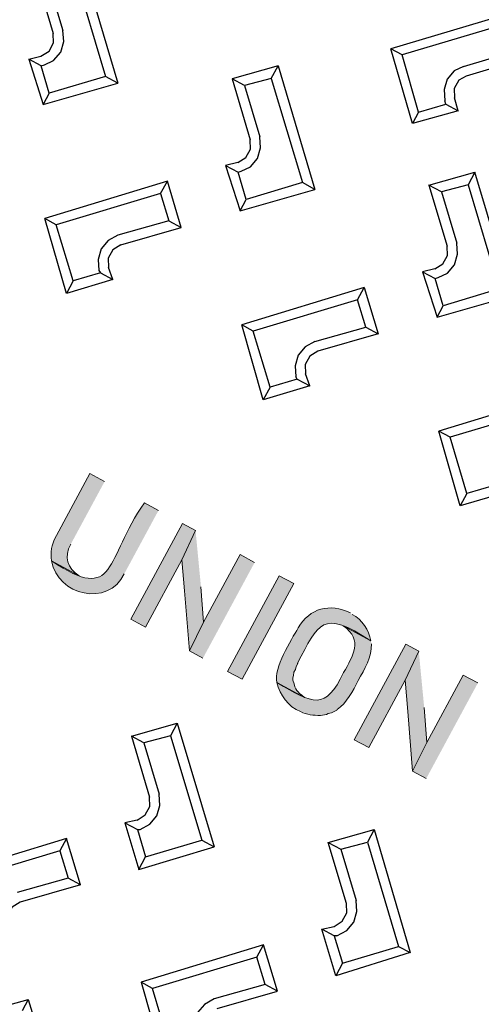
# Model space of a CAD drawing. Units: millimetres. Extents: x -139 to 158177, y 153 to 2129.
# Drawn here: x 1003 to 1003, y 1167 to 1168 of the extents above; entities that cross this region are included whole.
import ezdxf

# ---------------------------------------------------------------- set-up
doc = ezdxf.new("R2010")
doc.units = ezdxf.units.MM
for name, color, linetype in [('AMARILLA', 250, 'Continuous'), ('CURVAS 100 MODIF', 246, 'Continuous'), ('CURVAS 20', 250, 'Continuous'), ('VZ-ACOMETIDA TF', 250, 'Continuous')]:
    doc.layers.add(name, color=color, linetype=linetype)

# ---------------------------------------------------------------- blocks, each defined once
blk = doc.blocks.new('A$C311870D7')
at = {"layer": 'CURVAS 100 MODIF'}
for points, knots in [([(-3.42469, 59.98186), (-2.86998, 58.36412), (-1.92581, 55.61054), (0.96326, 50.3722), (4.06927, 43.80458), (4.62306, 36.10665), (4.05335, 22.14246), (4.75426, 13.56662), (5.78283, 7.37204), (5.84767, 3.7575), (5.96686, 2.39954)], [0, 0, 0, 0, 5.13013, 8.732079, 17.736315, 32.345935, 43.00929, 52.350071, 59.775905, 63.440826, 63.440826, 63.440826, 63.440826]), ([(-4.05003, 37.69128), (-2.3471, 35.88208), (0.29194, 33.07836), (0.26106, 22.82971), (0.30115, 14.15696), (1.15208, 12.56725), (3.04527, 8.25025), (3.19307, 2.39954)], [0, 0, 0, 0, 7.488652, 11.605219, 15.854003, 31.564468, 38.676973, 38.676973, 38.676973, 38.676973])]:
    blk.add_open_spline(points, degree=3, knots=knots, dxfattribs=at)
at = {"layer": 'CURVAS 20', "linetype": 'Continuous'}
for points, knots in [([(0.91673, 59.91926), (2.06319, 56.65432), (5.09687, 47.62168), (5.34841, 35.41961), (4.69622, 23.33391), (5.05494, 15.25497), (5.95499, 7.95739), (6.28179, 4.18547), (6.43066, 2.39954)], [1.472077, 1.472077, 1.472077, 1.472077, 11.812043, 29.988061, 37.483928, 48.186612, 54.168426, 59.544072, 59.544072, 59.544072, 59.544072]), ([(6.96199, 2.39954), (6.70014, 4.80941), (5.80339, 13.07814), (4.90234, 27.00415), (6.60949, 43.74138), (5.78707, 54.591), (5.34195, 59.85545)], [0.119312, 0.119312, 0.119312, 0.119312, 7.393241, 25.076705, 41.85632, 57.672567, 57.672567, 57.672567, 57.672567]), ([(8.74686, 59.80636), (8.22563, 55.21057), (8.16895, 43.67076), (6.97214, 28.83281), (6.24671, 16.10865), (6.62778, 8.53316), (7.20407, 4.22408), (7.43335, 2.39954)], [2.712122, 2.712122, 2.712122, 2.712122, 16.592976, 37.553492, 47.260592, 54.77976, 60.295971, 60.295971, 60.295971, 60.295971]), ([(7.87508, 2.39954), (7.674, 4.36518), (7.49339, 11.68969), (7.93701, 23.4462), (9.52594, 37.03245), (10.72523, 47.77083), (11.63434, 53.92979), (12.14047, 58.70276), (11.9827, 59.7597)], [0.162601, 0.162601, 0.162601, 0.162601, 6.092088, 22.256209, 35.467409, 46.862172, 55.071007, 58.055168, 58.055168, 58.055168, 58.055168]), ([(5.45686, 2.39954), (5.40318, 3.54189), (5.28534, 5.97076), (4.75495, 11.24875), (2.6045, 20.73625), (4.04591, 33.37311), (2.09178, 46.26895), (-2.0879, 52.03199), (-3.81321, 54.24938)], [0.230641, 0.230641, 0.230641, 0.230641, 3.660812, 7.524716, 16.141578, 32.604269, 45.517478, 53.846126, 53.846126, 53.846126, 53.846126]), ([(-3.86377, 50.71457), (-2.66343, 49.27002), (1.22927, 44.11467), (2.21363, 33.41629), (2.27191, 23.47385), (2.84865, 16.17703), (4.34232, 9.91166), (4.72573, 5.26135), (4.92611, 2.39954)], [2.319359, 2.319359, 2.319359, 2.319359, 7.889646, 21.667647, 32.836706, 38.136264, 43.529309, 52.1168, 52.1168, 52.1168, 52.1168]), ([(4.33905, 2.39954), (4.2008, 5.05438), (3.96136, 9.37971), (1.80156, 16.73426), (1.67893, 24.72497), (1.22658, 34.17506), (0.1761, 42.20823), (-3.01273, 45.68319), (-3.92243, 46.6132)], [0.190211, 0.190211, 0.190211, 0.190211, 8.13094, 13.134451, 23.072844, 31.791862, 42.006505, 45.857511, 45.857511, 45.857511, 45.857511]), ([(-3.99381, 41.62175), (-2.51159, 39.55743), (0.59935, 34.80091), (1.21384, 25.55082), (0.43076, 17.38319), (2.49816, 11.80093), (3.50684, 7.37319), (3.77653, 4.41296), (3.77973, 2.39954)], [1.846073, 1.846073, 1.846073, 1.846073, 9.33584, 18.770917, 28.816083, 33.599502, 36.412239, 42.44598, 42.44598, 42.44598, 42.44598]), ([(2.86208, 2.39954), (2.89392, 4.16978), (2.91801, 6.57328), (1.50621, 11.21057), (-3.07203, 17.96165), (-0.32465, 25.86151), (-1.39098, 32.2767), (-2.90733, 33.13987), (-4.10681, 33.72121)], [0.197525, 0.197525, 0.197525, 0.197525, 5.451036, 7.33967, 14.691582, 28.673362, 29.97255, 33.59957, 33.59957, 33.59957, 33.59957]), ([(2.34253, 2.39954), (2.39925, 3.69691), (2.46439, 5.66181), (1.13069, 10.09599), (-3.70578, 15.46499), (-2.75719, 23.11532), (-2.6195, 28.7244), (-3.71462, 30.2428), (-4.14949, 30.7371)], [0.20361, 0.20361, 0.20361, 0.20361, 4.06053, 6.052973, 13.974387, 24.30599, 28.047305, 29.991605, 29.991605, 29.991605, 29.991605])]:
    blk.add_open_spline(points, degree=3, knots=knots, dxfattribs=at)
blk = doc.blocks.new('A$C735573CD')
blk.add_blockref('A$C311870D7', (337.8042, 107.67494))
blk = doc.blocks.new('A$C10173D8E')
at = {"layer": 'AMARILLA'}
h = blk.add_hatch(color=256, dxfattribs=at)
edge = h.paths.add_edge_path()
edge.add_spline(control_points=[(0.19534, 0.75315), (0.19534, 0.75315), (0.19236, 0.75315), (0.19236, 0.75315), (0.19236, 0.75315), (0.19236, 0.73966), (0.19236, 0.73966), (0.19236, 0.73966), (0.19247, 0.73913), (0.19247, 0.73913), (0.19247, 0.73913), (0.19257, 0.7386), (0.19257, 0.7386), (0.19257, 0.7386), (0.19268, 0.73807), (0.19268, 0.73807), (0.19303, 0.73731), (0.19315, 0.73686), (0.19374, 0.73616), (0.19374, 0.73616), (0.19937, 0.73616), (0.19937, 0.73616), (0.19683, 0.73627), (0.1953, 0.73788), (0.19534, 0.7404)], knot_values=[0, 0, 0, 0, 1, 1, 1, 2, 2, 2, 3, 3, 3, 4, 4, 4, 5, 5, 5, 6, 6, 6, 7, 7, 7, 8, 8, 8, 8], degree=3, periodic=0)
edge.add_line((0.19534, 0.7404), (0.19534, 0.75315))
h = blk.add_hatch(color=256, dxfattribs=at)
edge = h.paths.add_edge_path()
edge.add_spline(control_points=[(0.20627, 0.75315), (0.20627, 0.75315), (0.20341, 0.75315), (0.20341, 0.75315), (0.20191, 0.74099), (0.20785, 0.7348), (0.19374, 0.73616), (0.19759, 0.7312), (0.2066, 0.73362), (0.20627, 0.7403)], knot_values=[0, 0, 0, 0, 1, 1, 1, 2, 2, 2, 3, 3, 3, 3], degree=3, periodic=0)
edge.add_line((0.20627, 0.7403), (0.20627, 0.75315))
for points in [[(0.21381, 0.75315), (0.21116, 0.75315), (0.21116, 0.73371), (0.21413, 0.73371), (0.21413, 0.74741)], [(0.21381, 0.75315), (0.21413, 0.74741), (0.21721, 0.74274), (0.22305, 0.73371), (0.22284, 0.73945), (0.21944, 0.74476)], [(0.22581, 0.75315), (0.22284, 0.75315), (0.22284, 0.73945), (0.22305, 0.73371), (0.22581, 0.73371)], [(0.25915, 0.75315), (0.2565, 0.75315), (0.2565, 0.73371), (0.25947, 0.73371), (0.25947, 0.74741)], [(0.25915, 0.75315), (0.25947, 0.74741), (0.26255, 0.74274), (0.26839, 0.73371), (0.26818, 0.73945), (0.26478, 0.74476)], [(0.27115, 0.75315), (0.26818, 0.75315), (0.26818, 0.73945), (0.26839, 0.73371), (0.27115, 0.73371)]]:
    blk.add_hatch(color=256, dxfattribs=at).paths.add_polyline_path(points)
h = blk.add_hatch(color=256, dxfattribs=at)
h.dxf.hatch_style = 2
h.paths.add_polyline_path([(0.2308, 0.73371), (0.23377, 0.73371), (0.23377, 0.75315), (0.2308, 0.75315)])
h = blk.add_hatch(color=256, dxfattribs=at)
edge = h.paths.add_edge_path()
edge.add_spline(control_points=[(0.24514, 0.75336), (0.24104, 0.75311), (0.23835, 0.75073), (0.23823, 0.74656), (0.23813, 0.74399), (0.23772, 0.73813), (0.23951, 0.73616), (0.23951, 0.73616), (0.24514, 0.73616), (0.24514, 0.73616), (0.24319, 0.73654), (0.24331, 0.73638), (0.24184, 0.73786), (0.24184, 0.73786), (0.24163, 0.73828), (0.24163, 0.73828), (0.24163, 0.73828), (0.24153, 0.7387), (0.24153, 0.7387), (0.24153, 0.7387), (0.24131, 0.73924), (0.24131, 0.73924), (0.24131, 0.73924), (0.24131, 0.73977), (0.24131, 0.73977), (0.24131, 0.73977), (0.24121, 0.7403), (0.24121, 0.7403), (0.24121, 0.7403), (0.24121, 0.74093), (0.24121, 0.74093), (0.24121, 0.74093), (0.2411, 0.74093), (0.2411, 0.74093), (0.24106, 0.74909), (0.24032, 0.75156), (0.25076, 0.7507), (0.24947, 0.75223), (0.2476, 0.75329), (0.24556, 0.75325)], knot_values=[0, 0, 0, 0, 1, 1, 1, 2, 2, 2, 3, 3, 3, 4, 4, 4, 5, 5, 5, 6, 6, 6, 7, 7, 7, 8, 8, 8, 9, 9, 9, 10, 10, 10, 11, 11, 11, 12, 12, 12, 13, 13, 13, 13], degree=3, periodic=0)
edge.add_line((0.24556, 0.75325), (0.24514, 0.75336))
h = blk.add_hatch(color=256, dxfattribs=at)
edge = h.paths.add_edge_path()
edge.add_spline(control_points=[(0.25076, 0.7507), (0.25076, 0.7507), (0.24514, 0.7507), (0.24514, 0.7507), (0.24959, 0.75017), (0.24914, 0.74682), (0.24917, 0.74338), (0.24954, 0.73584), (0.24705, 0.73581), (0.23951, 0.73616), (0.24106, 0.73443), (0.24332, 0.7333), (0.24567, 0.73361), (0.24701, 0.73354), (0.248, 0.73414), (0.24917, 0.73467), (0.24917, 0.73467), (0.25002, 0.73531), (0.25002, 0.73531), (0.25002, 0.73531), (0.25023, 0.73563), (0.25023, 0.73563), (0.25023, 0.73563), (0.25066, 0.73605), (0.25066, 0.73605), (0.25066, 0.73605), (0.25129, 0.7369), (0.25129, 0.7369), (0.25129, 0.7369), (0.25129, 0.73701), (0.25129, 0.73701), (0.2522, 0.73883), (0.25217, 0.74138), (0.25214, 0.74338), (0.25215, 0.74571), (0.25229, 0.74822), (0.25108, 0.75028)], knot_values=[0, 0, 0, 0, 1, 1, 1, 2, 2, 2, 3, 3, 3, 4, 4, 4, 5, 5, 5, 6, 6, 6, 7, 7, 7, 8, 8, 8, 9, 9, 9, 10, 10, 10, 11, 11, 11, 12, 12, 12, 12], degree=3, periodic=0)
edge.add_line((0.25108, 0.75028), (0.25076, 0.7507))
at = {"layer": 'AMARILLA', "lineweight": 25}
for points in [[(0.22583, 0.85568), (0.21969, 0.86161), (0.2036, 0.84552)], [(0.21969, 0.85928), (0.20593, 0.84552)], [(0.21651, 0.84891), (0.22329, 0.85568), (0.22583, 0.85568), (0.21778, 0.84764)], [(0.21651, 0.84891), (0.21545, 0.84743), (0.21503, 0.84552), (0.21545, 0.84362), (0.21651, 0.84193)], [(0.21778, 0.84764), (0.21694, 0.84637), (0.21694, 0.84468), (0.21778, 0.8432)], [(0.21334, 0.8379), (0.20593, 0.84552), (0.2036, 0.84552)], [(0.21334, 0.83558), (0.2036, 0.84552)], [(0.21334, 0.8379), (0.21694, 0.8415), (0.21948, 0.8415), (0.21778, 0.8432)], [(0.21948, 0.8415), (0.21334, 0.83558)], [(0.21694, 0.8415), (0.21651, 0.84193)], [(0.21334, 0.8379), (0.21334, 0.83558)], [(0.14731, 0.83325), (0.1636, 0.81695)], [(0.18731, 0.83071), (0.18731, 0.83325), (0.18117, 0.82732)], [(0.18731, 0.83325), (0.2036, 0.81695)], [(0.22117, 0.82732), (0.22731, 0.83325), (0.22731, 0.83071)], [(0.23366, 0.80722), (0.2436, 0.81695), (0.22731, 0.83325)], [(0.14731, 0.83071), (0.16106, 0.81695)], [(0.18731, 0.83071), (0.18371, 0.82732), (0.18117, 0.82732)], [(0.18731, 0.83071), (0.20106, 0.81695)], [(0.22731, 0.83071), (0.22371, 0.82732), (0.22117, 0.82732)], [(0.22731, 0.83071), (0.24106, 0.81695), (0.23366, 0.80954)], [(0.14117, 0.82732), (0.14921, 0.81928)], [(0.14371, 0.82732), (0.15048, 0.82055)], [(0.18117, 0.82732), (0.18921, 0.81928)], [(0.18371, 0.82732), (0.19048, 0.82055)], [(0.22117, 0.82732), (0.22921, 0.81928)], [(0.22371, 0.82732), (0.23048, 0.82055)], [(0.15048, 0.81356), (0.15154, 0.81505), (0.15196, 0.81695), (0.15154, 0.81886), (0.15048, 0.82055)], [(0.19048, 0.81356), (0.19154, 0.81505), (0.19196, 0.81695), (0.19154, 0.81886), (0.19048, 0.82055)], [(0.23048, 0.81356), (0.23154, 0.81505), (0.23196, 0.81695), (0.23154, 0.81886), (0.23048, 0.82055)], [(0.14921, 0.81462), (0.15006, 0.8161), (0.15006, 0.8178), (0.14921, 0.81928)], [(0.18921, 0.81462), (0.19006, 0.8161), (0.19006, 0.8178), (0.18921, 0.81928)], [(0.22921, 0.81462), (0.23006, 0.8161), (0.23006, 0.8178), (0.22921, 0.81928)], [(0.15365, 0.80954), (0.15365, 0.80722), (0.1636, 0.81695), (0.16106, 0.81695), (0.15365, 0.80954)], [(0.19366, 0.80722), (0.2036, 0.81695)], [(0.2036, 0.81695), (0.20106, 0.81695), (0.19366, 0.80954)], [(0.15006, 0.81314), (0.14752, 0.81314), (0.14921, 0.81462)], [(0.15365, 0.80954), (0.15006, 0.81314), (0.15048, 0.81356)], [(0.18921, 0.81462), (0.18752, 0.81314), (0.19006, 0.81314)], [(0.19366, 0.80954), (0.19006, 0.81314), (0.19048, 0.81356)], [(0.22921, 0.81462), (0.22752, 0.81314), (0.23006, 0.81314), (0.23048, 0.81356)], [(0.14752, 0.81314), (0.15365, 0.80722)], [(0.18752, 0.81314), (0.19366, 0.80722), (0.19366, 0.80954)], [(0.22752, 0.81314), (0.23366, 0.80722), (0.23366, 0.80954), (0.23006, 0.81314)], [(0.17969, 0.80573), (0.1636, 0.78944)], [(0.17778, 0.79177), (0.18582, 0.7996), (0.17969, 0.80573)], [(0.17969, 0.80319), (0.17969, 0.80573)], [(0.21969, 0.80573), (0.2036, 0.78944)], [(0.21969, 0.80319), (0.21969, 0.80573), (0.22583, 0.7996)], [(0.25969, 0.80573), (0.2436, 0.78944)], [(0.17969, 0.80319), (0.16593, 0.78944)], [(0.17969, 0.80319), (0.18328, 0.7996), (0.17651, 0.79304)], [(0.21969, 0.80319), (0.20593, 0.78944)], [(0.22329, 0.7996), (0.21969, 0.80319)], [(0.25969, 0.80319), (0.24593, 0.78944)], [(0.18329, 0.7996), (0.18582, 0.7996)], [(0.21651, 0.79304), (0.22329, 0.7996), (0.22583, 0.7996)], [(0.22583, 0.7996), (0.21778, 0.79177)], [(0.17651, 0.79304), (0.17545, 0.79134), (0.17503, 0.78944), (0.17545, 0.78753), (0.17651, 0.78584)], [(0.21651, 0.79304), (0.21545, 0.79134), (0.21503, 0.78944), (0.21545, 0.78753), (0.21651, 0.78584)], [(0.17778, 0.79177), (0.17694, 0.79028), (0.17694, 0.78859), (0.17778, 0.78711)], [(0.21778, 0.79177), (0.21694, 0.79028), (0.21694, 0.78859), (0.21778, 0.78711)], [(0.17334, 0.77949), (0.1636, 0.78944)], [(0.16593, 0.78944), (0.1636, 0.78944)], [(0.17334, 0.78203), (0.16593, 0.78944)], [(0.21334, 0.78203), (0.20593, 0.78944), (0.2036, 0.78944)], [(0.21334, 0.77949), (0.2036, 0.78944)], [(0.25334, 0.77949), (0.2436, 0.78944)], [(0.24593, 0.78944), (0.2436, 0.78944)], [(0.25334, 0.78203), (0.24593, 0.78944)], [(0.17948, 0.78563), (0.17778, 0.78711)], [(0.21694, 0.78563), (0.21948, 0.78563), (0.21778, 0.78711)], [(0.25778, 0.78711), (0.25948, 0.78563), (0.25334, 0.77949)], [(0.17948, 0.78563), (0.17334, 0.77949)], [(0.17694, 0.78563), (0.17334, 0.78203)], [(0.17651, 0.78584), (0.17694, 0.78563), (0.17948, 0.78563)], [(0.21694, 0.78563), (0.21334, 0.78203)], [(0.21948, 0.78563), (0.21334, 0.77949)], [(0.21694, 0.78563), (0.21651, 0.78584)], [(0.25694, 0.78563), (0.25334, 0.78203)], [(0.17334, 0.78203), (0.17334, 0.77949)], [(0.21334, 0.78203), (0.21334, 0.77949)], [(0.25334, 0.78203), (0.25334, 0.77949)], [(0.22731, 0.71875), (0.22371, 0.71536), (0.22117, 0.71536), (0.22731, 0.72129), (0.22731, 0.71875)], [(0.22731, 0.72129), (0.2436, 0.70499)], [(0.26117, 0.71536), (0.26731, 0.72129), (0.26731, 0.71875)], [(0.26731, 0.72129), (0.28339, 0.70499)], [(0.22731, 0.71875), (0.24106, 0.70499)], [(0.26921, 0.70732), (0.26117, 0.71536), (0.26371, 0.71536), (0.26731, 0.71875)], [(0.26731, 0.71875), (0.28107, 0.70499)], [(0.22117, 0.71536), (0.22921, 0.70732)], [(0.22371, 0.71536), (0.23048, 0.70859)], [(0.26371, 0.71536), (0.27048, 0.70859)], [(0.23048, 0.70139), (0.23154, 0.70309), (0.23196, 0.70499), (0.23154, 0.7069), (0.23048, 0.70859)], [(0.27048, 0.70139), (0.27154, 0.70309), (0.27196, 0.70499), (0.27154, 0.7069), (0.27048, 0.70859)], [(0.22921, 0.70266), (0.23006, 0.70414), (0.23006, 0.70584), (0.22921, 0.70732)], [(0.26921, 0.70266), (0.27006, 0.70414), (0.27006, 0.70584), (0.26921, 0.70732)], [(0.23366, 0.69504), (0.2436, 0.70499)], [(0.23366, 0.69758), (0.24106, 0.70499)], [(0.24106, 0.70499), (0.2436, 0.70499)], [(0.28339, 0.70499), (0.27366, 0.69504), (0.26752, 0.70118)], [(0.27366, 0.69758), (0.28107, 0.70499), (0.28339, 0.70499)], [(0.22921, 0.70266), (0.22752, 0.70118), (0.23006, 0.70118), (0.23048, 0.70139)], [(0.27006, 0.70118), (0.26752, 0.70118), (0.26921, 0.70266)], [(0.22752, 0.70118), (0.23366, 0.69504), (0.23366, 0.69758)], [(0.23006, 0.70118), (0.23366, 0.69758)], [(0.27048, 0.70139), (0.27006, 0.70118), (0.27366, 0.69758)], [(0.27366, 0.69758), (0.27366, 0.69504)], [(0.21969, 0.69377), (0.2036, 0.67748)], [(0.22583, 0.68764), (0.21969, 0.69377)], [(0.21969, 0.69377), (0.21969, 0.69123), (0.22329, 0.68764)], [(0.25969, 0.69377), (0.2436, 0.67748)], [(0.25969, 0.69123), (0.25969, 0.69377)], [(0.26583, 0.68764), (0.25969, 0.69377)], [(0.21969, 0.69123), (0.20593, 0.67748)], [(0.25969, 0.69123), (0.24593, 0.67748)], [(0.26329, 0.68764), (0.25969, 0.69123)], [(0.22583, 0.68764), (0.22329, 0.68764), (0.21651, 0.68107)], [(0.22583, 0.68764), (0.21778, 0.67981)], [(0.26329, 0.68764), (0.25651, 0.68107)], [(0.25778, 0.67981), (0.26583, 0.68764), (0.26329, 0.68764)], [(0.21778, 0.67981), (0.21694, 0.67832), (0.21694, 0.67663), (0.21778, 0.67515)], [(0.25651, 0.68107), (0.25546, 0.67938), (0.25503, 0.67748), (0.25546, 0.67557), (0.25651, 0.67388)], [(0.24593, 0.67748), (0.2436, 0.67748)], [(0.2436, 0.67748), (0.25334, 0.66753), (0.25334, 0.67007)], [(0.25694, 0.67346), (0.25334, 0.67007), (0.24593, 0.67748)], [(0.22117, 0.65928), (0.22731, 0.6652), (0.22731, 0.66287)], [(0.22731, 0.6652), (0.2436, 0.64912)]]:
    blk.add_lwpolyline(points, dxfattribs=at)
at = {"layer": 'AMARILLA', "lineweight": 0}
for points in [[(0.21381, 0.75315), (0.21116, 0.75315), (0.21116, 0.73371), (0.21413, 0.73371), (0.21413, 0.74741)], [(0.21381, 0.75315), (0.21413, 0.74741), (0.21721, 0.74274), (0.22305, 0.73371), (0.22284, 0.73945), (0.21944, 0.74476)], [(0.22581, 0.75315), (0.22284, 0.75315), (0.22284, 0.73945), (0.22305, 0.73371), (0.22581, 0.73371)], [(0.2308, 0.73371), (0.23377, 0.73371), (0.23377, 0.75315), (0.2308, 0.75315), (0.2308, 0.73371)], [(0.25915, 0.75315), (0.2565, 0.75315), (0.2565, 0.73371), (0.25947, 0.73371), (0.25947, 0.74741)], [(0.25915, 0.75315), (0.25947, 0.74741), (0.26255, 0.74274), (0.26839, 0.73371), (0.26818, 0.73945), (0.26478, 0.74476)], [(0.27115, 0.75315), (0.26818, 0.75315), (0.26818, 0.73945), (0.26839, 0.73371), (0.27115, 0.73371)]]:
    blk.add_lwpolyline(points, dxfattribs=at)
for points, knots in [([(0.19534, 0.75315), (0.19534, 0.75315), (0.19236, 0.75315), (0.19236, 0.75315), (0.19236, 0.75315), (0.19236, 0.73966), (0.19236, 0.73966), (0.19236, 0.73966), (0.19247, 0.73913), (0.19247, 0.73913), (0.19247, 0.73913), (0.19257, 0.7386), (0.19257, 0.7386), (0.19257, 0.7386), (0.19268, 0.73807), (0.19268, 0.73807), (0.19303, 0.73731), (0.19315, 0.73686), (0.19374, 0.73616), (0.19374, 0.73616), (0.19937, 0.73616), (0.19937, 0.73616), (0.19683, 0.73627), (0.1953, 0.73788), (0.19534, 0.7404)], [0, 0, 0, 0, 1, 1, 1, 2, 2, 2, 3, 3, 3, 4, 4, 4, 5, 5, 5, 6, 6, 6, 7, 7, 7, 8, 8, 8, 8]), ([(0.20627, 0.75315), (0.20627, 0.75315), (0.20341, 0.75315), (0.20341, 0.75315), (0.20191, 0.74099), (0.20785, 0.7348), (0.19374, 0.73616), (0.19759, 0.7312), (0.2066, 0.73362), (0.20627, 0.7403)], [0, 0, 0, 0, 1, 1, 1, 2, 2, 2, 3, 3, 3, 3]), ([(0.24514, 0.75336), (0.24104, 0.75311), (0.23835, 0.75073), (0.23823, 0.74656), (0.23813, 0.74399), (0.23772, 0.73813), (0.23951, 0.73616), (0.23951, 0.73616), (0.24514, 0.73616), (0.24514, 0.73616), (0.24319, 0.73654), (0.24331, 0.73638), (0.24184, 0.73786), (0.24184, 0.73786), (0.24163, 0.73828), (0.24163, 0.73828), (0.24163, 0.73828), (0.24153, 0.7387), (0.24153, 0.7387), (0.24153, 0.7387), (0.24131, 0.73924), (0.24131, 0.73924), (0.24131, 0.73924), (0.24131, 0.73977), (0.24131, 0.73977), (0.24131, 0.73977), (0.24121, 0.7403), (0.24121, 0.7403), (0.24121, 0.7403), (0.24121, 0.74093), (0.24121, 0.74093), (0.24121, 0.74093), (0.2411, 0.74093), (0.2411, 0.74093), (0.24106, 0.74909), (0.24032, 0.75156), (0.25076, 0.7507), (0.24947, 0.75223), (0.2476, 0.75329), (0.24556, 0.75325)], [0, 0, 0, 0, 1, 1, 1, 2, 2, 2, 3, 3, 3, 4, 4, 4, 5, 5, 5, 6, 6, 6, 7, 7, 7, 8, 8, 8, 9, 9, 9, 10, 10, 10, 11, 11, 11, 12, 12, 12, 13, 13, 13, 13]), ([(0.25076, 0.7507), (0.25076, 0.7507), (0.24514, 0.7507), (0.24514, 0.7507), (0.24959, 0.75017), (0.24914, 0.74682), (0.24917, 0.74338), (0.24954, 0.73584), (0.24705, 0.73581), (0.23951, 0.73616), (0.24106, 0.73443), (0.24332, 0.7333), (0.24567, 0.73361), (0.24701, 0.73354), (0.248, 0.73414), (0.24917, 0.73467), (0.24917, 0.73467), (0.25002, 0.73531), (0.25002, 0.73531), (0.25002, 0.73531), (0.25023, 0.73563), (0.25023, 0.73563), (0.25023, 0.73563), (0.25066, 0.73605), (0.25066, 0.73605), (0.25066, 0.73605), (0.25129, 0.7369), (0.25129, 0.7369), (0.25129, 0.7369), (0.25129, 0.73701), (0.25129, 0.73701), (0.2522, 0.73883), (0.25217, 0.74138), (0.25214, 0.74338), (0.25215, 0.74571), (0.25229, 0.74822), (0.25108, 0.75028)], [0, 0, 0, 0, 1, 1, 1, 2, 2, 2, 3, 3, 3, 4, 4, 4, 5, 5, 5, 6, 6, 6, 7, 7, 7, 8, 8, 8, 9, 9, 9, 10, 10, 10, 11, 11, 11, 12, 12, 12, 12])]:
    blk.add_open_spline(points, degree=3, knots=knots, dxfattribs=at)

msp = doc.modelspace()

# ---------------------------------------------------------------- block references
at = {"rotation": 152.4518523849096}
msp.add_blockref('A$C735573CD', (1360.08837, 1134.73358), dxfattribs=at)
at = {"layer": 'VZ-ACOMETIDA TF', "rotation": 331.6324509868389}
msp.add_blockref('A$C10173D8E', (1002.16716, 1167.00071), dxfattribs=at)

doc.saveas('drawing.dxf')
